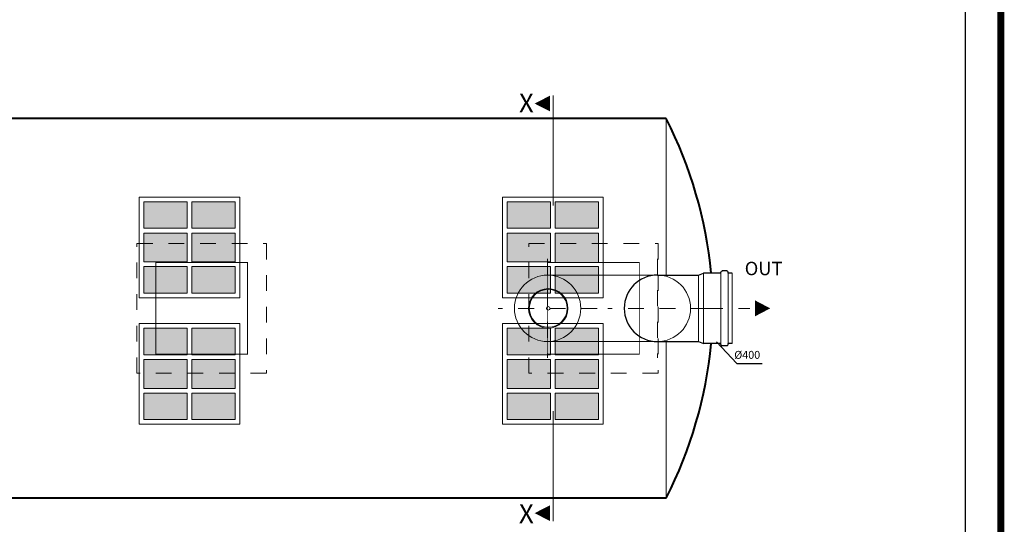
# Model space of a CAD drawing. Extents: x -91147 to -90991, y -34794 to -34770.
# Drawn here: x -90997 to -90991, y -34783 to -34779 of the extents above; entities that cross this region are included whole.
import ezdxf
from ezdxf.enums import TextEntityAlignment as Align

# ---------------------------------------------------------------- set-up
doc = ezdxf.new("R2010")
doc.units = 0
doc.header["$LTSCALE"] = 250
doc.header["$MEASUREMENT"] = 0
for name, pattern in [('CENTER', [2, 1.25, -0.25, 0.25, -0.25]), ('DASHED', [0.75, 0.5, -0.25]), ('HIDDEN', [0.375, 0.25, -0.125])]:
    doc.linetypes.add(name, pattern=pattern)
doc.layers.get('0').update_dxf_attribs({"linetype": 'CONTINUOUS'})
for name, color, linetype, lineweight in [('0.20', 3, 'CONTINUOUS', 20), ('fondo', 7, 'CONTINUOUS', 15), ('frecce', 8, 'CONTINUOUS', 15), ('mezzeria', 8, 'CENTER', 15), ('otturatore', 3, 'CONTINUOUS', 15), ('sezioni', 5, 'CONTINUOUS', 40), ('sezz', 4, 'CONTINUOUS', 15), ('tubo', 40, 'CONTINUOUS', 15), ('tubosez', 30, 'CONTINUOUS', 30)]:
    doc.layers.add(name, color=color, linetype=linetype, lineweight=lineweight)
doc.layers.add('filtro sel', color=3, linetype='CONTINUOUS')
doc.layers.add('SCRITTE', color=1, linetype='CONTINUOUS')
doc.styles.add('ARIAL', font='arial.ttf')
doc.styles.add('ROMANS', font='romans.shx', dxfattribs={"width": 0.8, "oblique": 10})
pattern_1 = [(37.5, (-90996.672595, -34781.039767), (-0.00062993, 0.01926824), [0, -0.0152, 0, -0.017, 0, -0.01625]), (7.5, (-90996.672595, -34781.039767), (0.0176978, 0.0282215), [0, -0.0082, 0, -0.0137, 0, -0.00525]), (327.5, (-90996.684895, -34781.039767), (0.03114142, 5.66e-05), [0, -0.005, 0, -0.018, 0, -0.0235]), (317.5, (-90996.684895, -34781.039767), (0.0300613, 0.00877676), [0, -0.0025, 0, -0.0118, 0, -0.0135])]
pattern_2 = [(37.5, (-90996.672595, -34781.839767), (-0.00062993, 0.01926824), [0, -0.0152, 0, -0.017, 0, -0.01625]), (7.5, (-90996.672595, -34781.839767), (0.0176978, 0.0282215), [0, -0.0082, 0, -0.0137, 0, -0.00525]), (327.5, (-90996.684895, -34781.839767), (0.03114142, 5.66e-05), [0, -0.005, 0, -0.018, 0, -0.0235]), (317.5, (-90996.684895, -34781.839767), (0.0300613, 0.00877676), [0, -0.0025, 0, -0.0118, 0, -0.0135])]

msp = doc.modelspace()

# ---------------------------------------------------------------- hatches: boundary and pattern name
at = {"layer": 'filtro sel'}
h = msp.add_hatch(dxfattribs=at)
h.set_pattern_fill('AR-SAND', color=256, scale=0.01, style=0)
h.set_pattern_definition(pattern_1)
h.paths.add_polyline_path([(-90996.0952, -34780.8723), (-90996.3689, -34780.8723), (-90996.3689, -34781.0398), (-90996.0952, -34781.0398)])
h.paths.add_polyline_path([(-90996.3989, -34780.8723), (-90996.6726, -34780.8723), (-90996.6726, -34781.0398), (-90996.3989, -34781.0398)])
h.paths.add_polyline_path([(-90996.3989, -34780.6598), (-90996.6726, -34780.6598), (-90996.6726, -34780.8423), (-90996.3989, -34780.8423)])
h.paths.add_polyline_path([(-90996.3989, -34780.4624), (-90996.6726, -34780.4624), (-90996.6726, -34780.6298), (-90996.3989, -34780.6298)])
h.paths.add_polyline_path([(-90996.0952, -34780.4624), (-90996.3689, -34780.4624), (-90996.3689, -34780.6298), (-90996.0952, -34780.6298)])
h.paths.add_polyline_path([(-90996.0952, -34780.6598), (-90996.3689, -34780.6598), (-90996.3689, -34780.8423), (-90996.0952, -34780.8423)])
h = msp.add_hatch(dxfattribs=at)
h.set_pattern_fill('AR-SAND', color=256, scale=0.01, style=0)
h.set_pattern_definition(pattern_1)
h.paths.add_polyline_path([(-90996.0952, -34780.8723), (-90996.3689, -34780.8723), (-90996.3689, -34781.0398), (-90996.0952, -34781.0398)])
h.paths.add_polyline_path([(-90996.3989, -34780.8723), (-90996.6726, -34780.8723), (-90996.6726, -34781.0398), (-90996.3989, -34781.0398)])
h.paths.add_polyline_path([(-90996.3989, -34780.6598), (-90996.6726, -34780.6598), (-90996.6726, -34780.8423), (-90996.3989, -34780.8423)])
h.paths.add_polyline_path([(-90996.3989, -34780.4624), (-90996.6726, -34780.4624), (-90996.6726, -34780.6298), (-90996.3989, -34780.6298)])
h.paths.add_polyline_path([(-90996.0952, -34780.4624), (-90996.3689, -34780.4624), (-90996.3689, -34780.6298), (-90996.0952, -34780.6298)])
h.paths.add_polyline_path([(-90996.0952, -34780.6598), (-90996.3689, -34780.6598), (-90996.3689, -34780.8423), (-90996.0952, -34780.8423)])
h = msp.add_hatch(dxfattribs=at)
h.set_pattern_fill('AR-SAND', color=256, scale=0.01, style=0)
h.set_pattern_definition(pattern_1)
h.paths.add_polyline_path([(-90996.0952, -34780.8723), (-90996.3689, -34780.8723), (-90996.3689, -34781.0398), (-90996.0952, -34781.0398)])
h.paths.add_polyline_path([(-90996.3989, -34780.8723), (-90996.6726, -34780.8723), (-90996.6726, -34781.0398), (-90996.3989, -34781.0398)])
h.paths.add_polyline_path([(-90996.3989, -34780.6598), (-90996.6726, -34780.6598), (-90996.6726, -34780.8423), (-90996.3989, -34780.8423)])
h.paths.add_polyline_path([(-90996.3989, -34780.4624), (-90996.6726, -34780.4624), (-90996.6726, -34780.6298), (-90996.3989, -34780.6298)])
h.paths.add_polyline_path([(-90996.0952, -34780.4624), (-90996.3689, -34780.4624), (-90996.3689, -34780.6298), (-90996.0952, -34780.6298)])
h.paths.add_polyline_path([(-90996.0952, -34780.6598), (-90996.3689, -34780.6598), (-90996.3689, -34780.8423), (-90996.0952, -34780.8423)])
h = msp.add_hatch(dxfattribs=at)
h.set_pattern_fill('AR-SAND', color=256, scale=0.01, style=0)
h.set_pattern_definition([(37.5, (-90994.372595, -34781.039767), (-0.00062993, 0.01926824), [0, -0.0152, 0, -0.017, 0, -0.01625]), (7.5, (-90994.372595, -34781.039767), (0.0176978, 0.0282215), [0, -0.0082, 0, -0.0137, 0, -0.00525]), (327.5, (-90994.384895, -34781.039767), (0.03114142, 5.66e-05), [0, -0.005, 0, -0.018, 0, -0.0235]), (317.5, (-90994.384895, -34781.039767), (0.0300613, 0.00877676), [0, -0.0025, 0, -0.0118, 0, -0.0135])])
h.paths.add_polyline_path([(-90993.7952, -34780.8723), (-90994.0689, -34780.8723), (-90994.0689, -34781.0398), (-90993.7952, -34781.0398)])
h.paths.add_polyline_path([(-90994.0989, -34780.8723), (-90994.3726, -34780.8723), (-90994.3726, -34781.0398), (-90994.0989, -34781.0398)])
h.paths.add_polyline_path([(-90994.0989, -34780.6598), (-90994.3726, -34780.6598), (-90994.3726, -34780.8423), (-90994.0989, -34780.8423)])
h.paths.add_polyline_path([(-90994.0989, -34780.4624), (-90994.3726, -34780.4624), (-90994.3726, -34780.6298), (-90994.0989, -34780.6298)])
h.paths.add_polyline_path([(-90993.7952, -34780.4624), (-90994.0689, -34780.4624), (-90994.0689, -34780.6298), (-90993.7952, -34780.6298)])
h.paths.add_polyline_path([(-90993.7952, -34780.6598), (-90994.0689, -34780.6598), (-90994.0689, -34780.8423), (-90993.7952, -34780.8423)])
h = msp.add_hatch(dxfattribs=at)
h.set_pattern_fill('AR-SAND', color=256, scale=0.01, style=0)
h.set_pattern_definition(pattern_2)
h.paths.add_polyline_path([(-90996.0952, -34781.6723), (-90996.3689, -34781.6723), (-90996.3689, -34781.8398), (-90996.0952, -34781.8398)])
h.paths.add_polyline_path([(-90996.3989, -34781.6723), (-90996.6726, -34781.6723), (-90996.6726, -34781.8398), (-90996.3989, -34781.8398)])
h.paths.add_polyline_path([(-90996.3989, -34781.4598), (-90996.6726, -34781.4598), (-90996.6726, -34781.6423), (-90996.3989, -34781.6423)])
h.paths.add_polyline_path([(-90996.3989, -34781.2624), (-90996.6726, -34781.2624), (-90996.6726, -34781.4298), (-90996.3989, -34781.4298)])
h.paths.add_polyline_path([(-90996.0952, -34781.2624), (-90996.3689, -34781.2624), (-90996.3689, -34781.4298), (-90996.0952, -34781.4298)])
h.paths.add_polyline_path([(-90996.0952, -34781.4598), (-90996.3689, -34781.4598), (-90996.3689, -34781.6423), (-90996.0952, -34781.6423)])
h = msp.add_hatch(dxfattribs=at)
h.set_pattern_fill('AR-SAND', color=256, scale=0.01, style=0)
h.set_pattern_definition(pattern_2)
h.paths.add_polyline_path([(-90996.0952, -34781.6723), (-90996.3689, -34781.6723), (-90996.3689, -34781.8398), (-90996.0952, -34781.8398)])
h.paths.add_polyline_path([(-90996.3989, -34781.6723), (-90996.6726, -34781.6723), (-90996.6726, -34781.8398), (-90996.3989, -34781.8398)])
h.paths.add_polyline_path([(-90996.3989, -34781.4598), (-90996.6726, -34781.4598), (-90996.6726, -34781.6423), (-90996.3989, -34781.6423)])
h.paths.add_polyline_path([(-90996.3989, -34781.2624), (-90996.6726, -34781.2624), (-90996.6726, -34781.4298), (-90996.3989, -34781.4298)])
h.paths.add_polyline_path([(-90996.0952, -34781.2624), (-90996.3689, -34781.2624), (-90996.3689, -34781.4298), (-90996.0952, -34781.4298)])
h.paths.add_polyline_path([(-90996.0952, -34781.4598), (-90996.3689, -34781.4598), (-90996.3689, -34781.6423), (-90996.0952, -34781.6423)])
h = msp.add_hatch(dxfattribs=at)
h.set_pattern_fill('AR-SAND', color=256, scale=0.01, style=0)
h.set_pattern_definition(pattern_2)
h.paths.add_polyline_path([(-90996.0952, -34781.6723), (-90996.3689, -34781.6723), (-90996.3689, -34781.8398), (-90996.0952, -34781.8398)])
h.paths.add_polyline_path([(-90996.3989, -34781.6723), (-90996.6726, -34781.6723), (-90996.6726, -34781.8398), (-90996.3989, -34781.8398)])
h.paths.add_polyline_path([(-90996.3989, -34781.4598), (-90996.6726, -34781.4598), (-90996.6726, -34781.6423), (-90996.3989, -34781.6423)])
h.paths.add_polyline_path([(-90996.3989, -34781.2624), (-90996.6726, -34781.2624), (-90996.6726, -34781.4298), (-90996.3989, -34781.4298)])
h.paths.add_polyline_path([(-90996.0952, -34781.2624), (-90996.3689, -34781.2624), (-90996.3689, -34781.4298), (-90996.0952, -34781.4298)])
h.paths.add_polyline_path([(-90996.0952, -34781.4598), (-90996.3689, -34781.4598), (-90996.3689, -34781.6423), (-90996.0952, -34781.6423)])
h = msp.add_hatch(dxfattribs=at)
h.set_pattern_fill('AR-SAND', color=256, scale=0.01, style=0)
h.set_pattern_definition([(37.5, (-90994.372595, -34781.839767), (-0.00062993, 0.01926824), [0, -0.0152, 0, -0.017, 0, -0.01625]), (7.5, (-90994.372595, -34781.839767), (0.0176978, 0.0282215), [0, -0.0082, 0, -0.0137, 0, -0.00525]), (327.5, (-90994.384895, -34781.839767), (0.03114142, 5.66e-05), [0, -0.005, 0, -0.018, 0, -0.0235]), (317.5, (-90994.384895, -34781.839767), (0.0300613, 0.00877676), [0, -0.0025, 0, -0.0118, 0, -0.0135])])
h.paths.add_polyline_path([(-90993.7952, -34781.6723), (-90994.0689, -34781.6723), (-90994.0689, -34781.8398), (-90993.7952, -34781.8398)])
h.paths.add_polyline_path([(-90994.0989, -34781.6723), (-90994.3726, -34781.6723), (-90994.3726, -34781.8398), (-90994.0989, -34781.8398)])
h.paths.add_polyline_path([(-90994.0989, -34781.4598), (-90994.3726, -34781.4598), (-90994.3726, -34781.6423), (-90994.0989, -34781.6423)])
h.paths.add_polyline_path([(-90994.0989, -34781.2624), (-90994.3726, -34781.2624), (-90994.3726, -34781.4298), (-90994.0989, -34781.4298)])
h.paths.add_polyline_path([(-90993.7952, -34781.2624), (-90994.0689, -34781.2624), (-90994.0689, -34781.4298), (-90993.7952, -34781.4298)])
h.paths.add_polyline_path([(-90993.7952, -34781.4598), (-90994.0689, -34781.4598), (-90994.0689, -34781.6423), (-90993.7952, -34781.6423)])

# ---------------------------------------------------------------- linework, layer by layer
at = {"const_width": 0.0449}
msp.add_lwpolyline([(-91006.8808, -34794.265), (-91006.8808, -34770.1057), (-90991.248, -34770.1057), (-90991.248, -34794.265)], close=True, dxfattribs=at)
msp.add_lwpolyline([(-91006.6563, -34794.0406), (-91006.6563, -34770.3302), (-90991.4724, -34770.3302), (-90991.4724, -34794.0406)], close=True)
at = {"layer": '0.20'}
for p, q in [((-90996.3989, -34780.6298), (-90996.6726, -34780.6298)), ((-90996.3989, -34780.6298), (-90996.6726, -34780.6298)), ((-90996.3989, -34780.6298), (-90996.6726, -34780.6298)), ((-90996.6726, -34780.6598), (-90996.3989, -34780.6598)), ((-90996.6726, -34780.6598), (-90996.3989, -34780.6598)), ((-90996.6726, -34780.6598), (-90996.3989, -34780.6598)), ((-90996.0952, -34780.6298), (-90996.3689, -34780.6298)), ((-90996.0952, -34780.6298), (-90996.3689, -34780.6298)), ((-90996.0952, -34780.6298), (-90996.3689, -34780.6298)), ((-90996.3689, -34780.6598), (-90996.0952, -34780.6598)), ((-90996.3689, -34780.6598), (-90996.0952, -34780.6598)), ((-90996.3689, -34780.6598), (-90996.0952, -34780.6598)), ((-90994.0989, -34780.6298), (-90994.3726, -34780.6298)), ((-90994.3726, -34780.6598), (-90994.0989, -34780.6598)), ((-90993.7952, -34780.6298), (-90994.0689, -34780.6298)), ((-90994.0689, -34780.6598), (-90993.7952, -34780.6598)), ((-90996.3989, -34780.8423), (-90996.6726, -34780.8423)), ((-90996.3989, -34780.8423), (-90996.6726, -34780.8423)), ((-90996.3989, -34780.8423), (-90996.6726, -34780.8423)), ((-90996.0952, -34780.8423), (-90996.3689, -34780.8423)), ((-90996.0952, -34780.8423), (-90996.3689, -34780.8423)), ((-90996.0952, -34780.8423), (-90996.3689, -34780.8423)), ((-90994.0989, -34780.8423), (-90994.3726, -34780.8423)), ((-90996.3989, -34780.8723), (-90996.6726, -34780.8723)), ((-90996.3989, -34780.8723), (-90996.6726, -34780.8723)), ((-90996.3989, -34780.8723), (-90996.6726, -34780.8723)), ((-90996.0952, -34780.8723), (-90996.3689, -34780.8723)), ((-90996.0952, -34780.8723), (-90996.3689, -34780.8723)), ((-90996.0952, -34780.8723), (-90996.3689, -34780.8723)), ((-90994.0989, -34780.8723), (-90994.3726, -34780.8723)), ((-90993.7952, -34780.8723), (-90994.0689, -34780.8723)), ((-90996.3989, -34781.4298), (-90996.6726, -34781.4298)), ((-90996.3989, -34781.4298), (-90996.6726, -34781.4298)), ((-90996.3989, -34781.4298), (-90996.6726, -34781.4298)), ((-90996.6726, -34781.4598), (-90996.3989, -34781.4598)), ((-90996.6726, -34781.4598), (-90996.3989, -34781.4598)), ((-90996.6726, -34781.4598), (-90996.3989, -34781.4598)), ((-90996.0952, -34781.4298), (-90996.3689, -34781.4298)), ((-90996.0952, -34781.4298), (-90996.3689, -34781.4298)), ((-90996.0952, -34781.4298), (-90996.3689, -34781.4298)), ((-90996.3689, -34781.4598), (-90996.0952, -34781.4598)), ((-90996.3689, -34781.4598), (-90996.0952, -34781.4598)), ((-90996.3689, -34781.4598), (-90996.0952, -34781.4598)), ((-90994.0989, -34781.4298), (-90994.3726, -34781.4298)), ((-90994.3726, -34781.4598), (-90994.0989, -34781.4598)), ((-90993.7952, -34781.4298), (-90994.0689, -34781.4298)), ((-90994.0689, -34781.4598), (-90993.7952, -34781.4598)), ((-90996.3989, -34781.6423), (-90996.6726, -34781.6423)), ((-90996.3989, -34781.6423), (-90996.6726, -34781.6423)), ((-90996.3989, -34781.6423), (-90996.6726, -34781.6423)), ((-90996.3989, -34781.6723), (-90996.6726, -34781.6723)), ((-90996.3989, -34781.6723), (-90996.6726, -34781.6723)), ((-90996.3989, -34781.6723), (-90996.6726, -34781.6723)), ((-90996.0952, -34781.6423), (-90996.3689, -34781.6423)), ((-90996.0952, -34781.6423), (-90996.3689, -34781.6423)), ((-90996.0952, -34781.6423), (-90996.3689, -34781.6423)), ((-90996.0952, -34781.6723), (-90996.3689, -34781.6723)), ((-90996.0952, -34781.6723), (-90996.3689, -34781.6723)), ((-90996.0952, -34781.6723), (-90996.3689, -34781.6723)), ((-90994.0989, -34781.6423), (-90994.3726, -34781.6423)), ((-90994.0989, -34781.6723), (-90994.3726, -34781.6723)), ((-90993.7952, -34781.6423), (-90994.0689, -34781.6423)), ((-90993.7952, -34781.6723), (-90994.0689, -34781.6723))]:
    msp.add_line(p, q, dxfattribs=at)
for points in [[(-90996.7026, -34780.4324), (-90996.0652, -34780.4324), (-90996.0652, -34781.0698), (-90996.7026, -34781.0698)], [(-90996.7026, -34780.4324), (-90996.0652, -34780.4324), (-90996.0652, -34781.0698), (-90996.7026, -34781.0698)], [(-90996.7026, -34780.4324), (-90996.0652, -34780.4324), (-90996.0652, -34781.0698), (-90996.7026, -34781.0698)], [(-90994.4026, -34780.4324), (-90993.7652, -34780.4324), (-90993.7652, -34781.0698), (-90994.4026, -34781.0698)], [(-90996.7026, -34781.2324), (-90996.0652, -34781.2324), (-90996.0652, -34781.8698), (-90996.7026, -34781.8698)], [(-90996.7026, -34781.2324), (-90996.0652, -34781.2324), (-90996.0652, -34781.8698), (-90996.7026, -34781.8698)], [(-90996.7026, -34781.2324), (-90996.0652, -34781.2324), (-90996.0652, -34781.8698), (-90996.7026, -34781.8698)], [(-90994.4026, -34781.2324), (-90993.7652, -34781.2324), (-90993.7652, -34781.8698), (-90994.4026, -34781.8698)]]:
    msp.add_lwpolyline(points, close=True, dxfattribs=at)
for points in [[(-90996.6726, -34780.6298), (-90996.6726, -34780.4624), (-90996.3989, -34780.4624)], [(-90996.6726, -34780.6298), (-90996.6726, -34780.4624), (-90996.3989, -34780.4624)], [(-90996.6726, -34780.6298), (-90996.6726, -34780.4624), (-90996.3989, -34780.4624)], [(-90996.3989, -34780.4624), (-90996.3989, -34780.6298)], [(-90996.3989, -34780.4624), (-90996.3989, -34780.6298)], [(-90996.3989, -34780.4624), (-90996.3989, -34780.6298)], [(-90996.3689, -34780.4624), (-90996.0952, -34780.4624), (-90996.0952, -34780.6298)], [(-90996.3689, -34780.4624), (-90996.3689, -34780.6298)], [(-90996.3689, -34780.4624), (-90996.0952, -34780.4624), (-90996.0952, -34780.6298)], [(-90996.3689, -34780.4624), (-90996.3689, -34780.6298)], [(-90996.3689, -34780.4624), (-90996.0952, -34780.4624), (-90996.0952, -34780.6298)], [(-90996.3689, -34780.4624), (-90996.3689, -34780.6298)], [(-90994.3726, -34780.6298), (-90994.3726, -34780.4624), (-90994.0989, -34780.4624)], [(-90994.0989, -34780.4624), (-90994.0989, -34780.6298)], [(-90994.0689, -34780.4624), (-90993.7952, -34780.4624), (-90993.7952, -34780.6298)], [(-90994.0689, -34780.4624), (-90994.0689, -34780.6298)], [(-90996.6726, -34780.8423), (-90996.6726, -34780.6598)], [(-90996.6726, -34780.8423), (-90996.6726, -34780.6598)], [(-90996.6726, -34780.8423), (-90996.6726, -34780.6598)], [(-90996.3989, -34780.6598), (-90996.3989, -34780.8423)], [(-90996.3989, -34780.6598), (-90996.3989, -34780.8423)], [(-90996.3989, -34780.6598), (-90996.3989, -34780.8423)], [(-90996.3689, -34780.6598), (-90996.3689, -34780.8423)], [(-90996.3689, -34780.6598), (-90996.3689, -34780.8423)], [(-90996.3689, -34780.6598), (-90996.3689, -34780.8423)], [(-90996.0952, -34780.6598), (-90996.0952, -34780.8423)], [(-90996.0952, -34780.6598), (-90996.0952, -34780.8423)], [(-90996.0952, -34780.6598), (-90996.0952, -34780.8423)], [(-90994.3726, -34780.8423), (-90994.3726, -34780.6598)], [(-90994.0989, -34780.6598), (-90994.0989, -34780.8423)], [(-90994.0689, -34780.6598), (-90994.0689, -34780.8423)], [(-90993.7952, -34780.6598), (-90993.7952, -34780.8423)], [(-90996.3989, -34781.0398), (-90996.6726, -34781.0398), (-90996.6726, -34780.8723)], [(-90996.3989, -34781.0398), (-90996.6726, -34781.0398), (-90996.6726, -34780.8723)], [(-90996.3989, -34781.0398), (-90996.6726, -34781.0398), (-90996.6726, -34780.8723)], [(-90996.3989, -34780.8723), (-90996.3989, -34781.0398)], [(-90996.3989, -34780.8723), (-90996.3989, -34781.0398)], [(-90996.3989, -34780.8723), (-90996.3989, -34781.0398)], [(-90996.0952, -34780.8723), (-90996.0952, -34781.0398), (-90996.3689, -34781.0398)], [(-90996.3689, -34780.8723), (-90996.3689, -34781.0398)], [(-90996.0952, -34780.8723), (-90996.0952, -34781.0398), (-90996.3689, -34781.0398)], [(-90996.3689, -34780.8723), (-90996.3689, -34781.0398)], [(-90996.0952, -34780.8723), (-90996.0952, -34781.0398), (-90996.3689, -34781.0398)], [(-90996.3689, -34780.8723), (-90996.3689, -34781.0398)], [(-90994.0989, -34781.0398), (-90994.3726, -34781.0398), (-90994.3726, -34780.8723)], [(-90994.0989, -34780.8723), (-90994.0989, -34781.0398)], [(-90993.7952, -34780.8723), (-90993.7952, -34781.0398), (-90994.0689, -34781.0398)], [(-90994.0689, -34780.8723), (-90994.0689, -34781.0398)], [(-90996.6726, -34781.4298), (-90996.6726, -34781.2624), (-90996.3989, -34781.2624)], [(-90996.6726, -34781.4298), (-90996.6726, -34781.2624), (-90996.3989, -34781.2624)], [(-90996.6726, -34781.4298), (-90996.6726, -34781.2624), (-90996.3989, -34781.2624)], [(-90996.3989, -34781.2624), (-90996.3989, -34781.4298)], [(-90996.3989, -34781.2624), (-90996.3989, -34781.4298)], [(-90996.3989, -34781.2624), (-90996.3989, -34781.4298)], [(-90996.3689, -34781.2624), (-90996.0952, -34781.2624), (-90996.0952, -34781.4298)], [(-90996.3689, -34781.2624), (-90996.3689, -34781.4298)], [(-90996.3689, -34781.2624), (-90996.0952, -34781.2624), (-90996.0952, -34781.4298)], [(-90996.3689, -34781.2624), (-90996.3689, -34781.4298)], [(-90996.3689, -34781.2624), (-90996.0952, -34781.2624), (-90996.0952, -34781.4298)], [(-90996.3689, -34781.2624), (-90996.3689, -34781.4298)], [(-90994.3726, -34781.4298), (-90994.3726, -34781.2624), (-90994.0989, -34781.2624)], [(-90994.0989, -34781.2624), (-90994.0989, -34781.4298)], [(-90994.0689, -34781.2624), (-90993.7952, -34781.2624), (-90993.7952, -34781.4298)], [(-90994.0689, -34781.2624), (-90994.0689, -34781.4298)], [(-90996.6726, -34781.6423), (-90996.6726, -34781.4598)], [(-90996.6726, -34781.6423), (-90996.6726, -34781.4598)], [(-90996.6726, -34781.6423), (-90996.6726, -34781.4598)], [(-90996.3989, -34781.4598), (-90996.3989, -34781.6423)], [(-90996.3989, -34781.4598), (-90996.3989, -34781.6423)], [(-90996.3989, -34781.4598), (-90996.3989, -34781.6423)], [(-90996.3689, -34781.4598), (-90996.3689, -34781.6423)], [(-90996.3689, -34781.4598), (-90996.3689, -34781.6423)], [(-90996.3689, -34781.4598), (-90996.3689, -34781.6423)], [(-90996.0952, -34781.4598), (-90996.0952, -34781.6423)], [(-90996.0952, -34781.4598), (-90996.0952, -34781.6423)], [(-90996.0952, -34781.4598), (-90996.0952, -34781.6423)], [(-90994.3726, -34781.6423), (-90994.3726, -34781.4598)], [(-90994.0989, -34781.4598), (-90994.0989, -34781.6423)], [(-90994.0689, -34781.4598), (-90994.0689, -34781.6423)], [(-90993.7952, -34781.4598), (-90993.7952, -34781.6423)], [(-90996.3989, -34781.8398), (-90996.6726, -34781.8398), (-90996.6726, -34781.6723)], [(-90996.3989, -34781.8398), (-90996.6726, -34781.8398), (-90996.6726, -34781.6723)], [(-90996.3989, -34781.8398), (-90996.6726, -34781.8398), (-90996.6726, -34781.6723)], [(-90996.3989, -34781.6723), (-90996.3989, -34781.8398)], [(-90996.3989, -34781.6723), (-90996.3989, -34781.8398)], [(-90996.3989, -34781.6723), (-90996.3989, -34781.8398)], [(-90996.0952, -34781.6723), (-90996.0952, -34781.8398), (-90996.3689, -34781.8398)], [(-90996.3689, -34781.6723), (-90996.3689, -34781.8398)], [(-90996.0952, -34781.6723), (-90996.0952, -34781.8398), (-90996.3689, -34781.8398)], [(-90996.3689, -34781.6723), (-90996.3689, -34781.8398)], [(-90996.0952, -34781.6723), (-90996.0952, -34781.8398), (-90996.3689, -34781.8398)], [(-90996.3689, -34781.6723), (-90996.3689, -34781.8398)], [(-90994.0989, -34781.8398), (-90994.3726, -34781.8398), (-90994.3726, -34781.6723)], [(-90994.0989, -34781.6723), (-90994.0989, -34781.8398)], [(-90993.7952, -34781.6723), (-90993.7952, -34781.8398), (-90994.0689, -34781.8398)], [(-90994.0689, -34781.6723), (-90994.0689, -34781.8398)]]:
    msp.add_lwpolyline(points, dxfattribs=at)
at = {"layer": 'fondo'}
for p, q in [((-90993.3659, -34779.9363), (-90993.3659, -34780.9263)), ((-90993.3659, -34781.3463), (-90993.3659, -34782.3363))]:
    msp.add_line(p, q, dxfattribs=at)
at = {"layer": 'fondo', "linetype": 'HIDDEN', "ltscale": 0.001}
for points in [[(-90995.8964, -34781.5463), (-90996.7164, -34781.5463), (-90996.7164, -34780.7263), (-90995.8964, -34780.7263)], [(-90993.4164, -34781.5463), (-90994.2364, -34781.5463), (-90994.2364, -34780.7263), (-90993.4164, -34780.7263)]]:
    msp.add_lwpolyline(points, close=True, dxfattribs=at)
at = {"layer": 'fondo', "linetype": 'HIDDEN', "ltscale": 0.001, "const_width": 0.005}
for points in [[(-90996.0164, -34781.4263), (-90996.5964, -34781.4263), (-90996.5964, -34780.8463), (-90996.0164, -34780.8463)], [(-90993.5364, -34781.4263), (-90994.1164, -34781.4263), (-90994.1164, -34780.8463), (-90993.5364, -34780.8463)]]:
    msp.add_lwpolyline(points, close=True, dxfattribs=at)
at = {"layer": 'frecce'}
msp.add_lwpolyline([(-90992.8029, -34781.1363, 0.1, 0, 0), (-90992.7073, -34781.1363, 0, 0, 0)], format="xyseb", dxfattribs=at)
at = {"layer": 'mezzeria', "ltscale": 0.0002}
for p, q in [((-90994.1164, -34780.8222), (-90994.1164, -34781.4503)), ((-90993.4215, -34780.8222), (-90993.4215, -34781.4503)), ((-90993.8024, -34781.1363), (-90994.4305, -34781.1363)), ((-90993.1074, -34781.1363), (-90993.7355, -34781.1363)), ((-90993.1074, -34781.1363), (-90992.8359, -34781.1363))]:
    msp.add_line(p, q, dxfattribs=at)
at = {"layer": 'otturatore'}
for radius in [0.1249, 0.12, 0.0117]:
    msp.add_circle((-90994.1125, -34781.1363), radius, dxfattribs=at)
at = {"layer": 'SCRITTE', "ltscale": 250}
for q in [(-90993.0483, -34781.3475), (-90992.7589, -34781.4849)]:
    msp.add_line((-90992.9186, -34781.4849), q, dxfattribs=at)
at = {"layer": 'sezioni'}
for p, q in [((-90993.3659, -34779.9363), (-91005.2664, -34779.9363)), ((-90993.3659, -34782.3363), (-91005.2664, -34782.3363))]:
    msp.add_line(p, q, dxfattribs=at)
for centre, start, end in [((-90995.8057, -34781.1801), 5.59424, 27.01271), ((-90995.8057, -34781.0924), 332.98729, 354.40576)]:
    msp.add_arc(centre, 2.7386, start, end, dxfattribs=at)
at = {"layer": 'sezz', "linetype": 'DASHED', "ltscale": 0.1}
for p, q in [((-90994.0807, -34780.4861), (-90994.0807, -34779.7903)), ((-90994.0807, -34781.7864), (-90994.0807, -34782.4822))]:
    msp.add_line(p, q, dxfattribs=at)
at = {"layer": 'sezz'}
for points in [[(-90994.199, -34779.8406, 0, 0.1, 0), (-90994.1004, -34779.8406, 0.1, 0.1, 0)], [(-90994.199, -34782.4319, 0, 0.1, 0), (-90994.1004, -34782.4319, 0.1, 0.1, 0)]]:
    msp.add_lwpolyline(points, format="xyseb", dxfattribs=at)
at = {"layer": 'tubo', "linetype": 'HIDDEN', "ltscale": 0.3}
for p, q in [((-90993.4215, -34780.9263), (-90994.1164, -34780.9263)), ((-90993.4215, -34781.3463), (-90994.1164, -34781.3463))]:
    msp.add_line(p, q, dxfattribs=at)
at = {"layer": 'tubo'}
for p, q in [((-90993.1616, -34781.3463), (-90993.1616, -34780.9263)), ((-90993.1301, -34781.3594), (-90993.1301, -34780.9131)), ((-90993.0198, -34780.9131), (-90993.0198, -34781.3594)), ((-90992.9726, -34781.3594), (-90992.9726, -34780.9131)), ((-90992.949, -34780.9131), (-90992.949, -34781.3594))]:
    msp.add_line(p, q, dxfattribs=at)
at = {"layer": 'tubo', "linetype": 'HIDDEN', "ltscale": 0.3}
msp.add_circle((-90994.1164, -34781.1363), 0.21, dxfattribs=at)
at = {"layer": 'tubo'}
msp.add_arc((-90993.4215, -34781.1363), 0.21, 270, 90, dxfattribs=at)
at = {"layer": 'tubosez'}
for p, q in [((-90993.4215, -34780.9263), (-90993.1616, -34780.9263)), ((-90993.1616, -34780.9263), (-90993.1301, -34780.9131)), ((-90993.0198, -34780.9131), (-90993.1301, -34780.9131)), ((-90993.0198, -34780.9131), (-90993.0198, -34780.9079)), ((-90992.9805, -34780.9), (-90993.012, -34780.9)), ((-90992.9726, -34780.9131), (-90992.9726, -34780.9079)), ((-90992.949, -34780.9131), (-90992.9726, -34780.9131)), ((-90993.4215, -34781.3463), (-90993.1616, -34781.3463)), ((-90993.1616, -34781.3463), (-90993.1301, -34781.3594)), ((-90993.0198, -34781.3594), (-90993.1301, -34781.3594)), ((-90993.0198, -34781.3646), (-90993.0198, -34781.3594)), ((-90992.9726, -34781.3646), (-90992.9726, -34781.3594)), ((-90992.949, -34781.3594), (-90992.9726, -34781.3594)), ((-90992.9805, -34781.3725), (-90993.012, -34781.3725))]:
    msp.add_line(p, q, dxfattribs=at)
for centre, radius, start, end in [((-90993.4215, -34781.1363), 0.21, 90, 270), ((-90993.012, -34780.9079), 0.00787, 90, 180), ((-90992.9805, -34780.9079), 0.00787, 0, 90), ((-90993.012, -34781.3646), 0.00787, 180, 270), ((-90992.9805, -34781.3646), 0.00787, 270, 0)]:
    msp.add_arc(centre, radius, start, end, dxfattribs=at)

# ---------------------------------------------------------------- texts
at = {"layer": 'SCRITTE', "style": 'ARIAL'}
msp.add_text('OUT', height=0.085, dxfattribs=at).set_placement((-90992.8687, -34780.884), align=Align.MIDDLE_LEFT)
at = {"layer": 'SCRITTE', "ltscale": 250, "insert": (-90992.7708, -34781.4711), "char_height": 0.05, "attachment_point": 9, "style": 'ROMANS'}
msp.add_mtext('%%C400', dxfattribs=at)
at = {"layer": 'sezz', "style": 'ARIAL'}
for p in [(-90994.2979, -34779.8372), (-90994.2979, -34782.4353)]:
    msp.add_text('X', height=0.12, dxfattribs=at).set_placement(p, align=Align.MIDDLE_LEFT)

doc.saveas('drawing.dxf')
